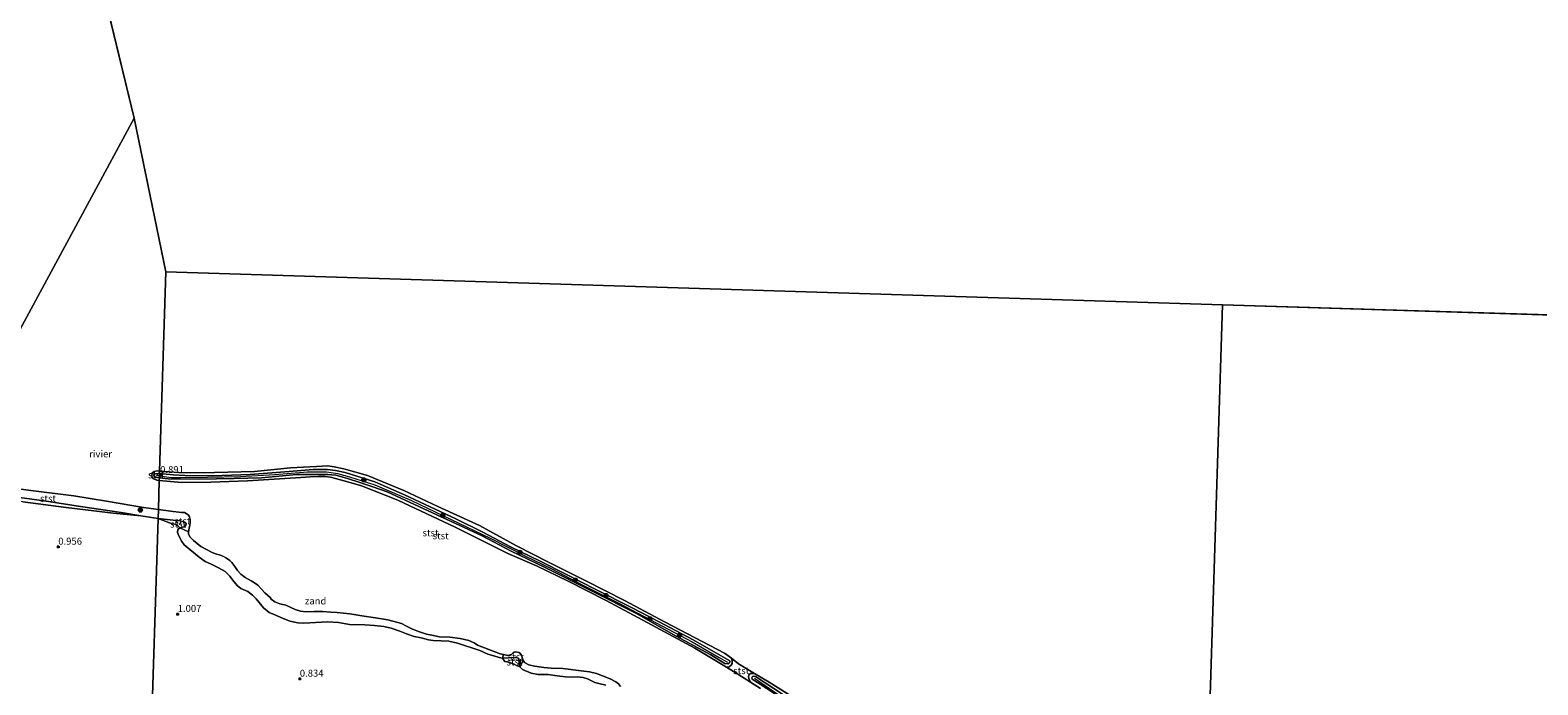
# Model space of a CAD drawing. Units: metres. Extents: x 79996 to 90006, y 412498 to 418751.
# Drawn here: x 81206 to 81748, y 413437 to 413673 of the extents above; entities that cross this region are included whole.
import ezdxf
from ezdxf.enums import TextEntityAlignment as Align

# ---------------------------------------------------------------- set-up
doc = ezdxf.new("R2010")
doc.units = ezdxf.units.M
doc.layers.get('0').update_dxf_attribs({"lineweight": 25})
for name, color, linetype, lineweight in [('B-ME-GR-BOOM-S-B1', 93, 'Continuous', 18), ('B-ME-GW-KRUINLIJN-L-B1', 93, 'Continuous', 18), ('B-ME-GW-TEENLIJN-L-B1', 93, 'Continuous', 18), ('B-ME-IE-GRASLAND-GV-B6', 93, 'Continuous', 18), ('B-ME-IE-GRONDWERKLIJN-GROND_NIETINGERICHT-GV-B6', 253, 'Continuous', 18), ('B-ME-IE-HULPGEOMETRIE-L-B1', 53, 'Continuous', 18), ('B-ME-OB-BEKLEDING-GV-B6', 253, 'Continuous', 18), ('B-ME-OB-WATERLIJN-L-B1', 133, 'OB-WATERLIJN', 18), ('B-ME-OG-WATER-GV-B6', 153, 'Continuous', 18)]:
    doc.layers.add(name, color=color, linetype=linetype, lineweight=lineweight)
doc.layers.add('B-ME-GW-HOOGTEPUNT-S-B1', color=10, linetype='Continuous')
doc.styles.add('NLCS-ISO', font='NLCS-ISO.TTF')
doc.linetypes.add('OB-WATERLIJN', pattern='A,10,[32,NLCS.SHX,S=2,R=0,X=0,Y=0],-12', length=22)

# ---------------------------------------------------------------- blocks, each defined once
blk = doc.blocks.new('hoogtepunt')
for p, q in [((-0.5, 0), (0.5, 0)), ((0, 0.5), (0, -0.5))]:
    blk.add_line(p, q)
blk = doc.blocks.new('boom')
h = blk.add_hatch(color=256)
edge = h.paths.add_edge_path()
edge.add_arc((0, 0), 0.75, 0, 360)
blk.add_circle((0, 0), 0.75)

msp = doc.modelspace()

# ---------------------------------------------------------------- linework, layer by layer
at = {"layer": 'B-ME-GW-KRUINLIJN-L-B1'}
msp.add_line((81252.719, 413512.495, 0.818), (81251.691, 413512.66, 0.816), dxfattribs=at)
for points in [[(81252.7, 413511.862, 0.801), (81251.226, 413512.141, 0.778), (81250.705, 413512.492, 0.774), (81250.677, 413512.946, 0.759), (81250.832, 413513.131, 0.748), (81251.327, 413513.309, 0.748), (81252.273, 413513.402, 0.759), (81252.745, 413513.322, 0.76)], [(81252.745, 413513.322, 0.76), (81257.627, 413512.84, 0.689), (81261.907, 413512.648, 0.715), (81271.972, 413512.592, 0.689), (81285.31, 413513.069, 0.741), (81299.356, 413514.095, 0.741), (81307.954, 413514.781, 0.987), (81313.2, 413514.822, 0.883), (81316.056, 413514.413, 0.857), (81319.474, 413513.678, 0.844), (81330.112, 413510.386, 0.78), (81340.854, 413505.751, 0.883), (81359.258, 413497.051, 0.87), (81369.039, 413492.298, 0.857), (81378.879, 413487.045, 0.844), (81389.602, 413481.874, 0.87), (81398.808, 413477.103, 0.818), (81409.559, 413471.664, 0.715), (81422.641, 413465.031, 0.767), (81432.111, 413460.136, 0.715), (81444.543, 413453.526, 0.792), (81457.781, 413445.93, 0.792), (81457.731, 413445.588, 0.792), (81457.603, 413445.248, 0.792), (81457.016, 413444.886, 0.792), (81456.028, 413445.075, 0.818), (81450.97, 413448.127, 0.987), (81438.465, 413454.816, 0.792), (81423.988, 413463.107, 0.767), (81408.99, 413470.728, 0.792), (81391.13, 413479.676, 0.767), (81379.203, 413485.425, 0.831), (81368.76, 413490.93, 0.805), (81352.419, 413498.446, 0.935), (81334.574, 413506.743, 0.844), (81329.495, 413508.521, 0.87), (81324.73, 413510.147, 0.87), (81320.343, 413511.606, 0.883), (81316.136, 413512.791, 0.883), (81313.313, 413513.046, 0.87), (81310.902, 413513.056, 0.87), (81302.059, 413513.029, 0.87), (81289.385, 413511.839, 0.857), (81279.615, 413511.578, 0.78), (81266.898, 413511.308, 0.728), (81255.92, 413511.512, 0.792), (81252.7, 413511.862, 0.801)], [(81252.719, 413512.495, 0.818), (81256.991, 413511.976, 0.866), (81260.357, 413511.931, 0.853), (81270.044, 413512.004, 0.84), (81281.922, 413512.342, 0.775), (81294.195, 413513.011, 0.84), (81305.98, 413513.965, 0.957), (81312.795, 413514.026, 0.957), (81314.47, 413513.775, 1.008), (81316.793, 413513.423, 0.97), (81321.111, 413512.158, 0.97), (81330.117, 413509.27, 0.982), (81343.352, 413503.703, 0.931), (81357.613, 413496.874, 0.866), (81371.571, 413490.133, 0.879), (81384.086, 413483.712, 0.801), (81393.832, 413479.036, 0.853), (81404.991, 413473.238, 0.775), (81417.849, 413466.766, 0.762), (81431.335, 413459.659, 0.724), (81444.256, 413452.802, 0.918), (81453.928, 413447.172, 0.892), (81456.968, 413445.494, 0.801)], [(81252.24, 413497.147, 1.327), (81246.034, 413498.163, 1.304), (81238.941, 413499.324, 1.278), (81224.315, 413501.534, 1.217), (81211.237, 413503.597, 1.183), (81197.962, 413505.286, 1.161), (81184.083, 413507.026, 1.195), (81171.504, 413507.794, 1.202)], [(81413.191, 413437.266, 0.934), (81410.662, 413437.789, 0.93), (81409.208, 413438.187, 0.93), (81406.621, 413439.489, 0.93), (81404.997, 413439.979, 0.926), (81402.892, 413440.271, 0.926), (81400.943, 413440.125, 0.93), (81398.744, 413440.204, 0.93), (81395.691, 413440.573, 0.93), (81392.47, 413441.077, 0.93), (81390.442, 413441.107, 0.93), (81388.844, 413441.121, 0.93), (81386.4, 413441.598, 0.93), (81383.294, 413442.876, 0.93), (81382.246, 413443.777, 0.93), (81382.029, 413444.951, 0.93), (81382.073, 413446.158, 0.93), (81381.916, 413446.596, 0.93), (81381.288, 413447.137, 0.93), (81380.337, 413447.128, 0.93), (81376.097, 413446.891, 0.93), (81374.854, 413447.152, 0.93), (81372.89, 413447.784, 0.93), (81370.754, 413448.422, 0.93), (81367.863, 413449.692, 0.93), (81359.925, 413452.31, 0.93), (81356.8, 413453.07, 0.947), (81354.041, 413453.212, 0.943), (81351.108, 413453.318, 0.943), (81349.477, 413453.592, 0.956), (81346.865, 413454.204, 0.956), (81344.251, 413454.773, 0.956), (81341.565, 413455.734, 0.956), (81339.138, 413456.685, 0.956), (81336.022, 413457.703, 0.96), (81333.452, 413458.271, 0.96), (81330.055, 413458.695, 0.956), (81326.522, 413458.909, 0.956), (81321.045, 413459.106, 0.96), (81317.137, 413459.721, 0.956), (81313.175, 413460.037, 0.956), (81304.639, 413459.523, 0.982), (81302.44, 413459.602, 0.956), (81299.655, 413460.22, 0.956), (81297.019, 413461.352, 0.96), (81294.166, 413462.491, 0.956), (81292.124, 413463.341, 0.956), (81290.111, 413465.012, 0.951), (81287.55, 413468.256, 0.951), (81286.218, 413469.643, 0.951), (81284.535, 413470.869, 0.951), (81282.029, 413472.039, 0.956), (81280.728, 413473.079, 0.951), (81279.031, 413475.127, 0.951), (81278.087, 413476.499, 0.951), (81276.33, 413478.074, 0.951), (81274.006, 413479.496, 0.982), (81271.075, 413480.854, 1.012), (81269.163, 413481.7, 1.012), (81267.016, 413483.245, 1.016), (81261.65, 413487.757, 0.964), (81260.74, 413488.869, 0.943), (81259.649, 413490.938, 0.947), (81259.263, 413492.204, 0.947), (81259.298, 413493.196, 0.947), (81260.098, 413493.815, 0.947), (81260.971, 413494.086, 0.951), (81261.711, 413494.232, 0.951), (81262.162, 413494.777, 0.96), (81262.353, 413495.289, 1.021), (81261.897, 413495.823, 1.029), (81260.146, 413496.361, 1.029), (81258.768, 413496.454, 1.115), (81252.24, 413497.147, 1.327)], [(81479.011, 413430.911, 0.831), (81468.687, 413437.598, 0.87), (81465.804, 413439.386, 0.87), (81465.668, 413439.85, 0.87), (81465.875, 413440.302, 0.87), (81466.342, 413440.515, 0.87), (81467.063, 413440.336, 0.882), (81476.748, 413433.978, 0.766)], [(81466.622, 413439.777, 0.947), (81475.885, 413433.396, 0.87), (81487.188, 413426.253, 0.857), (81491.076, 413423.664, 0.87), (81495.931, 413419.24, 0.87), (81505.457, 413409.52, 0.882), (81515.696, 413398.358, 0.895), (81519.35, 413394.59, 0.908), (81525.75, 413388.427, 0.908), (81531.901, 413382.771, 0.986), (81543.82, 413372.543, 0.908), (81552.36, 413365.231, 0.857), (81563.829, 413355.25, 0.792), (81570.532, 413348.999, 0.999), (81573.917, 413345.203, 0.947), (81576.554, 413340.821, 0.908), (81578.044, 413337.552, 0.934), (81578.422, 413334.247, 0.908), (81578.079, 413332.154, 0.882)]]:
    msp.add_polyline3d(points, dxfattribs=at)
at = {"layer": 'B-ME-GW-TEENLIJN-L-B1'}
for points in [[(81456.614, 413443.715, 0.382), (81457.596, 413443.835, 0.536), (81458.314, 413444.452, 0.544), (81458.642, 413444.981, 0.539), (81458.595, 413445.832, 0.544), (81458.335, 413446.989, 0.382)], [(81465.177, 413438.342, 0.382), (81464.604, 413439.573, 0.572), (81464.478, 413440.376, 0.565), (81464.733, 413441.036, 0.549), (81465.212, 413441.456, 0.516), (81466.631, 413441.472, 0.382)]]:
    msp.add_polyline3d(points, dxfattribs=at)
at = {"layer": 'B-ME-IE-GRASLAND-GV-B6'}
for points in [[(81203.674, 413503.229, 1.19), (81219.196, 413501.115, 1.263), (81236.132, 413499.153, 1.272), (81246.034, 413498.163, 1.304), (81252.24, 413497.147, 1.327), (81249.551, 413411.127, 1.028), (81244.641, 413413.794, 0.956), (81239.12, 413416.06, 0.877), (81235.125, 413417.539, 0.911), (81229.607, 413419.918, 0.922), (81222.534, 413423.497, 0.915), (81215.154, 413426.82, 0.93), (81211.281, 413428.711, 0.915), (81209.92, 413430.171, 0.854), (81208.915, 413430.682, 0.885), (81206.709, 413431.332, 0.885), (81202.277, 413433.499, 0.877)], [(81249.551, 413411.127, 1.028), (81252.24, 413497.147, 1.327), (81256.32, 413495.635, 1.286), (81257.473, 413495.291, 1.286), (81258.716, 413495.031, 1.286), (81259.517, 413494.484, 1.269), (81260.098, 413493.815, 0.947), (81259.298, 413493.196, 0.947), (81259.263, 413492.204, 0.947), (81259.649, 413490.938, 0.947), (81260.74, 413488.869, 0.943), (81261.65, 413487.757, 0.964), (81267.016, 413483.245, 1.016), (81269.163, 413481.7, 1.012), (81271.075, 413480.854, 1.012), (81274.006, 413479.496, 0.982), (81276.33, 413478.074, 0.951), (81278.087, 413476.499, 0.951), (81279.031, 413475.127, 0.951), (81280.728, 413473.079, 0.951), (81282.029, 413472.039, 0.956), (81284.535, 413470.869, 0.951), (81286.218, 413469.643, 0.951), (81287.55, 413468.256, 0.951), (81290.111, 413465.012, 0.951), (81292.124, 413463.341, 0.956), (81294.166, 413462.491, 0.956), (81297.019, 413461.352, 0.96), (81299.655, 413460.22, 0.956), (81302.44, 413459.602, 0.956), (81304.639, 413459.523, 0.982), (81313.175, 413460.037, 0.956), (81317.137, 413459.721, 0.956), (81321.045, 413459.106, 0.96), (81326.522, 413458.909, 0.956), (81330.055, 413458.695, 0.956), (81333.452, 413458.271, 0.96), (81336.022, 413457.703, 0.96), (81339.138, 413456.685, 0.956), (81341.565, 413455.734, 0.956), (81344.251, 413454.773, 0.956), (81346.865, 413454.204, 0.956), (81349.477, 413453.592, 0.956), (81351.108, 413453.318, 0.943), (81354.041, 413453.212, 0.943), (81356.8, 413453.07, 0.947), (81359.925, 413452.31, 0.93), (81367.863, 413449.692, 0.93), (81370.754, 413448.422, 0.93), (81372.89, 413447.784, 0.93), (81374.854, 413447.152, 0.93), (81376.097, 413446.891, 0.93), (81376.921, 413445.782, 0.977), (81378.293, 413445.517, 0.977), (81380.252, 413444.755, 0.973), (81381.057, 413444.338, 0.969), (81382.246, 413443.777, 0.93), (81383.294, 413442.876, 0.93), (81386.4, 413441.598, 0.93), (81388.844, 413441.121, 0.93), (81390.442, 413441.107, 0.93), (81392.47, 413441.077, 0.93), (81395.691, 413440.573, 0.93), (81398.744, 413440.204, 0.93), (81400.943, 413440.125, 0.93), (81402.892, 413440.271, 0.926), (81404.997, 413439.979, 0.926), (81406.621, 413439.489, 0.93), (81409.208, 413438.187, 0.93), (81410.662, 413437.789, 0.93), (81413.191, 413437.266, 0.934)]]:
    msp.add_polyline3d(points, dxfattribs=at)
at = {"layer": 'B-ME-IE-GRONDWERKLIJN-GROND_NIETINGERICHT-GV-B6'}
for points in [[(81263.23, 413492.4, 0.382), (81263.161, 413491.522, 0.382), (81263.735, 413490.468, 0.382), (81264.954, 413489.237, 0.382), (81267.556, 413487.077, 0.382), (81271.651, 413484.939, 0.382), (81273.277, 413484.383, 0.382), (81274.301, 413484.116, 0.382), (81275.51, 413483.69, 0.382), (81276.785, 413482.955, 0.382), (81278.094, 413482.104, 0.382), (81278.794, 413481.352, 0.382), (81279.817, 413479.976, 0.382), (81280.836, 413478.523, 0.382), (81281.975, 413477.18, 0.382), (81283.501, 413475.977, 0.382), (81285.678, 413474.789, 0.382), (81286.915, 413474.055, 0.382), (81288.072, 413473.248, 0.382), (81289.475, 413471.82, 0.382), (81290.611, 413470.401, 0.382), (81292.504, 413468.764, 0.382), (81292.942, 413468.174, 0.382), (81294.171, 413467.211, 0.382), (81296.06, 413466.53, 0.382), (81298.145, 413465.958, 0.382), (81299.691, 413465.328, 0.382), (81301.534, 413464.42, 0.382), (81303.465, 413463.814, 0.382), (81305.485, 413463.589, 0.382), (81308.4, 413463.752, 0.382), (81311.309, 413463.762, 0.382), (81314.323, 413463.462, 0.382), (81316.577, 413463.343, 0.382), (81321.154, 413462.91, 0.382), (81325.53, 413462.179, 0.382), (81330.44, 413461.428, 0.382), (81334.778, 413460.698, 0.382), (81339.784, 413459.408, 0.382), (81341.511, 413458.465, 0.382), (81343.691, 413457.354, 0.382), (81346.259, 413456.381, 0.382), (81348.755, 413455.564, 0.382), (81350.694, 413455.188, 0.382), (81353.468, 413454.629, 0.382), (81357.176, 413454.495, 0.382), (81360.795, 413454.021, 0.382), (81363.945, 413453.257, 0.382), (81365.829, 413452.424, 0.382), (81367.102, 413451.651, 0.382), (81375.256, 413448.487, 0.382), (81376.398, 413448.292, 0.382), (81376.097, 413446.891, 0.93), (81374.854, 413447.152, 0.93), (81372.89, 413447.784, 0.93), (81370.754, 413448.422, 0.93), (81367.863, 413449.692, 0.93), (81359.925, 413452.31, 0.93), (81356.8, 413453.07, 0.947), (81354.041, 413453.212, 0.943), (81351.108, 413453.318, 0.943), (81349.477, 413453.592, 0.956), (81346.865, 413454.204, 0.956), (81344.251, 413454.773, 0.956), (81341.565, 413455.734, 0.956), (81339.138, 413456.685, 0.956), (81336.022, 413457.703, 0.96), (81333.452, 413458.271, 0.96), (81330.055, 413458.695, 0.956), (81326.522, 413458.909, 0.956), (81321.045, 413459.106, 0.96), (81317.137, 413459.721, 0.956), (81313.175, 413460.037, 0.956), (81304.639, 413459.523, 0.982), (81302.44, 413459.602, 0.956), (81299.655, 413460.22, 0.956), (81297.019, 413461.352, 0.96), (81294.166, 413462.491, 0.956), (81292.124, 413463.341, 0.956), (81290.111, 413465.012, 0.951), (81287.55, 413468.256, 0.951), (81286.218, 413469.643, 0.951), (81284.535, 413470.869, 0.951), (81282.029, 413472.039, 0.956), (81280.728, 413473.079, 0.951), (81279.031, 413475.127, 0.951), (81278.087, 413476.499, 0.951), (81276.33, 413478.074, 0.951), (81274.006, 413479.496, 0.982), (81271.075, 413480.854, 1.012), (81269.163, 413481.7, 1.012), (81267.016, 413483.245, 1.016), (81261.65, 413487.757, 0.964), (81260.74, 413488.869, 0.943), (81259.649, 413490.938, 0.947), (81259.263, 413492.204, 0.947), (81259.298, 413493.196, 0.947), (81260.098, 413493.815, 0.947), (81263.23, 413492.4, 0.382)], [(81413.191, 413437.266, 0.934), (81410.662, 413437.789, 0.93), (81409.208, 413438.187, 0.93), (81406.621, 413439.489, 0.93), (81404.997, 413439.979, 0.926), (81402.892, 413440.271, 0.926), (81400.943, 413440.125, 0.93), (81398.744, 413440.204, 0.93), (81395.691, 413440.573, 0.93), (81392.47, 413441.077, 0.93), (81390.442, 413441.107, 0.93), (81388.844, 413441.121, 0.93), (81386.4, 413441.598, 0.93), (81383.294, 413442.876, 0.93), (81382.246, 413443.777, 0.93), (81383.513, 413446.046, 0.382)], [(81383.513, 413446.046, 0.382), (81384.023, 413445.339, 0.382), (81385.563, 413444.518, 0.382), (81387.577, 413444.101, 0.382), (81390.89, 413443.637, 0.382), (81393.561, 413443.388, 0.382), (81397.767, 413443.275, 0.382), (81405.235, 413442.318, 0.382), (81407.328, 413441.974, 0.382), (81409.871, 413441.385, 0.382), (81412.062, 413440.579, 0.382), (81414.78, 413439.525, 0.382), (81416.808, 413438.456, 0.382), (81417.698, 413437.659, 0.382), (81418.508, 413436.749, 0.382)]]:
    msp.add_polyline3d(points, dxfattribs=at)
at = {"layer": 'B-ME-IE-HULPGEOMETRIE-L-B1'}
for p, q in [((81243.628, 413641.26, 0.38), (81137.289, 414080.977, 0.38)), ((81255.016, 413585.97, 0.38), (81243.628, 413641.26, 0.38)), ((81634.831, 413574.098, 0.38), (81255.016, 413585.97, 0.38)), ((82014.645, 413562.226, 0.38), (81634.831, 413574.098, 0.38))]:
    msp.add_line(p, q, dxfattribs=at)
for points in [[(81173.409, 413511.319, 0.382), (81243.628, 413641.26, 0.38)], [(81255.016, 413585.97, 0.38), (81252.773, 413514.213, 0.382), (81252.745, 413513.322, 0.76), (81252.7, 413511.862, 0.801), (81252.669, 413510.881, 0.382), (81252.342, 413500.408, 0.382), (81252.24, 413497.147, 1.327), (81249.551, 413411.127, 1.028)], [(81627.106, 413326.981, 0.382), (81634.831, 413574.098, 0.38)]]:
    msp.add_polyline3d(points, dxfattribs=at)
at = {"layer": 'B-ME-OB-BEKLEDING-GV-B6'}
for points in [[(81252.773, 413514.213, 0.382), (81252.745, 413513.322, 0.76), (81252.273, 413513.402, 0.759), (81251.327, 413513.309, 0.748), (81250.832, 413513.131, 0.748), (81250.677, 413512.946, 0.759), (81250.705, 413512.492, 0.774), (81251.226, 413512.141, 0.778), (81252.7, 413511.862, 0.801), (81252.669, 413510.881, 0.382), (81251.83, 413511.001, 0.382), (81250.375, 413511.635, 0.382), (81249.979, 413512.434, 0.382), (81250.155, 413513.598, 0.382), (81250.843, 413514.072, 0.382), (81251.902, 413514.312, 0.382), (81252.773, 413514.213, 0.382)], [(81252.745, 413513.322, 0.76), (81252.7, 413511.862, 0.801), (81251.226, 413512.141, 0.778), (81250.705, 413512.492, 0.774), (81250.677, 413512.946, 0.759), (81250.832, 413513.131, 0.748), (81251.327, 413513.309, 0.748), (81252.273, 413513.402, 0.759), (81252.745, 413513.322, 0.76)], [(81456.614, 413443.715, 0.382), (81445.237, 413450.59, 0.382), (81428.073, 413459.743, 0.382), (81413.28, 413467.739, 0.382), (81399.71, 413474.619, 0.382), (81388.233, 413480.123, 0.382), (81377.944, 413484.588, 0.382), (81359.072, 413494.109, 0.382), (81338.404, 413503.732, 0.382), (81325.346, 413508.91, 0.382), (81319.931, 413510.521, 0.382), (81316.066, 413511.617, 0.382), (81314.245, 413512.065, 0.382), (81312.146, 413512.255, 0.382), (81309.928, 413512.297, 0.382), (81306.863, 413512.216, 0.382), (81303.563, 413511.99, 0.382), (81284.342, 413510.767, 0.382), (81271.195, 413510.245, 0.382), (81260.78, 413510.16, 0.382), (81252.669, 413510.881, 0.382), (81252.7, 413511.862, 0.801), (81255.92, 413511.512, 0.792), (81266.898, 413511.308, 0.728), (81279.615, 413511.578, 0.78), (81289.385, 413511.839, 0.857), (81302.059, 413513.029, 0.87), (81310.902, 413513.056, 0.87), (81313.313, 413513.046, 0.87), (81316.136, 413512.791, 0.883), (81320.343, 413511.606, 0.883), (81324.73, 413510.147, 0.87), (81329.495, 413508.521, 0.87), (81334.574, 413506.743, 0.844), (81352.419, 413498.446, 0.935), (81368.76, 413490.93, 0.805), (81379.203, 413485.425, 0.831), (81391.13, 413479.676, 0.767), (81408.99, 413470.728, 0.792), (81423.988, 413463.107, 0.767), (81438.465, 413454.816, 0.792), (81450.97, 413448.127, 0.987), (81456.028, 413445.075, 0.818), (81457.016, 413444.886, 0.792), (81457.603, 413445.248, 0.792), (81457.731, 413445.588, 0.792), (81457.781, 413445.93, 0.792), (81444.543, 413453.526, 0.792), (81432.111, 413460.136, 0.715), (81422.641, 413465.031, 0.767), (81409.559, 413471.664, 0.715), (81398.808, 413477.103, 0.818), (81389.602, 413481.874, 0.87), (81378.879, 413487.045, 0.844), (81369.039, 413492.298, 0.857), (81359.258, 413497.051, 0.87), (81340.854, 413505.751, 0.883), (81330.112, 413510.386, 0.78), (81319.474, 413513.678, 0.844), (81316.056, 413514.413, 0.857), (81313.2, 413514.822, 0.883), (81307.954, 413514.781, 0.987), (81299.356, 413514.095, 0.741), (81285.31, 413513.069, 0.741), (81271.972, 413512.592, 0.689), (81261.907, 413512.648, 0.715), (81257.627, 413512.84, 0.689), (81252.745, 413513.322, 0.76), (81252.773, 413514.213, 0.382), (81259.647, 413513.775, 0.382), (81264.004, 413513.58, 0.382), (81272.468, 413513.735, 0.382), (81286.951, 413514.132, 0.382), (81299.86, 413515.467, 0.382), (81309.176, 413515.859, 0.382), (81313.281, 413516.133, 0.382), (81315.487, 413515.747, 0.382), (81319.06, 413515.059, 0.382), (81327.47, 413512.623, 0.382), (81340.558, 413507.215, 0.382), (81352.755, 413501.532, 0.382), (81367.782, 413494.714, 0.382), (81381.142, 413487.306, 0.382), (81392.606, 413481.458, 0.382), (81406.031, 413474.774, 0.382), (81419.899, 413467.654, 0.382), (81434.587, 413459.93, 0.382), (81455.848, 413448.715, 0.382), (81458.335, 413446.989, 0.382), (81458.595, 413445.832, 0.544), (81458.642, 413444.981, 0.539), (81458.314, 413444.452, 0.544), (81457.596, 413443.835, 0.536), (81456.614, 413443.715, 0.382)], [(81252.745, 413513.322, 0.76), (81257.627, 413512.84, 0.689), (81261.907, 413512.648, 0.715), (81271.972, 413512.592, 0.689), (81285.31, 413513.069, 0.741), (81299.356, 413514.095, 0.741), (81307.954, 413514.781, 0.987), (81313.2, 413514.822, 0.883), (81316.056, 413514.413, 0.857), (81319.474, 413513.678, 0.844), (81330.112, 413510.386, 0.78), (81340.854, 413505.751, 0.883), (81359.258, 413497.051, 0.87), (81369.039, 413492.298, 0.857), (81378.879, 413487.045, 0.844), (81389.602, 413481.874, 0.87), (81398.808, 413477.103, 0.818), (81409.559, 413471.664, 0.715), (81422.641, 413465.031, 0.767), (81432.111, 413460.136, 0.715), (81444.543, 413453.526, 0.792), (81457.781, 413445.93, 0.792), (81457.731, 413445.588, 0.792), (81457.603, 413445.248, 0.792), (81457.016, 413444.886, 0.792), (81456.028, 413445.075, 0.818), (81450.97, 413448.127, 0.987), (81438.465, 413454.816, 0.792), (81423.988, 413463.107, 0.767), (81408.99, 413470.728, 0.792), (81391.13, 413479.676, 0.767), (81379.203, 413485.425, 0.831), (81368.76, 413490.93, 0.805), (81352.419, 413498.446, 0.935), (81334.574, 413506.743, 0.844), (81329.495, 413508.521, 0.87), (81324.73, 413510.147, 0.87), (81320.343, 413511.606, 0.883), (81316.136, 413512.791, 0.883), (81313.313, 413513.046, 0.87), (81310.902, 413513.056, 0.87), (81302.059, 413513.029, 0.87), (81289.385, 413511.839, 0.857), (81279.615, 413511.578, 0.78), (81266.898, 413511.308, 0.728), (81255.92, 413511.512, 0.792), (81252.7, 413511.862, 0.801), (81252.745, 413513.322, 0.76)], [(81171.14, 413507.119, 1.208), (81171.504, 413507.794, 1.202), (81184.083, 413507.026, 1.195), (81197.962, 413505.286, 1.161), (81211.237, 413503.597, 1.183), (81224.315, 413501.534, 1.217), (81238.941, 413499.324, 1.278), (81246.034, 413498.163, 1.304), (81236.132, 413499.153, 1.272), (81219.196, 413501.115, 1.263), (81203.674, 413503.229, 1.19), (81186.076, 413506.117, 1.245), (81174.443, 413507.054, 1.24), (81171.14, 413507.119, 1.208)], [(81171.504, 413507.794, 1.202), (81173.409, 413511.319, 0.382), (81185.805, 413509.994, 0.382), (81195.565, 413508.651, 0.382), (81207.506, 413507.148, 0.382), (81222.001, 413505.401, 0.382), (81233.666, 413503.377, 0.382), (81246.984, 413501.166, 0.382), (81252.342, 413500.408, 0.382), (81252.24, 413497.147, 1.327), (81246.034, 413498.163, 1.304), (81238.941, 413499.324, 1.278), (81224.315, 413501.534, 1.217), (81211.237, 413503.597, 1.183), (81197.962, 413505.286, 1.161), (81184.083, 413507.026, 1.195), (81171.504, 413507.794, 1.202)], [(81263.23, 413492.4, 0.382), (81260.098, 413493.815, 0.947), (81260.971, 413494.086, 0.951), (81261.711, 413494.232, 0.951), (81262.162, 413494.777, 0.96), (81262.353, 413495.289, 1.021), (81261.897, 413495.823, 1.029), (81260.146, 413496.361, 1.029), (81258.768, 413496.454, 1.115), (81252.24, 413497.147, 1.327), (81252.342, 413500.408, 0.382), (81256.686, 413499.869, 0.382), (81260.611, 413499.384, 0.382), (81261.721, 413499.382, 0.382), (81262.397, 413499.013, 0.382), (81263.067, 413498.491, 0.382), (81263.538, 413497.747, 0.382), (81263.809, 413496.781, 0.382), (81263.777, 413495.901, 0.382), (81263.624, 413494.835, 0.382), (81263.43, 413493.694, 0.382), (81263.23, 413492.4, 0.382)], [(81260.098, 413493.815, 0.947), (81259.517, 413494.484, 1.269), (81258.716, 413495.031, 1.286), (81257.473, 413495.291, 1.286), (81256.32, 413495.635, 1.286), (81252.24, 413497.147, 1.327), (81258.768, 413496.454, 1.115), (81260.146, 413496.361, 1.029), (81261.897, 413495.823, 1.029), (81262.353, 413495.289, 1.021), (81262.162, 413494.777, 0.96), (81261.711, 413494.232, 0.951), (81260.971, 413494.086, 0.951), (81260.098, 413493.815, 0.947)], [(81383.513, 413446.046, 0.382), (81382.246, 413443.777, 0.93), (81382.029, 413444.951, 0.93), (81382.073, 413446.158, 0.93), (81381.916, 413446.596, 0.93), (81381.288, 413447.137, 0.93), (81380.337, 413447.128, 0.93), (81376.097, 413446.891, 0.93), (81376.398, 413448.292, 0.382), (81378.03, 413447.927, 0.382), (81378.802, 413448.091, 0.382), (81379.424, 413448.375, 0.382), (81379.9, 413448.817, 0.382), (81380.294, 413449.147, 0.382), (81380.831, 413449.166, 0.382), (81381.935, 413449.012, 0.382), (81382.27, 413448.732, 0.382), (81382.892, 413447.944, 0.382), (81383.097, 413447.248, 0.382), (81383.513, 413446.046, 0.382)], [(81382.246, 413443.777, 0.93), (81381.057, 413444.338, 0.969), (81380.252, 413444.755, 0.973), (81378.293, 413445.517, 0.977), (81376.921, 413445.782, 0.977), (81376.097, 413446.891, 0.93), (81380.337, 413447.128, 0.93), (81381.288, 413447.137, 0.93), (81381.916, 413446.596, 0.93), (81382.073, 413446.158, 0.93), (81382.029, 413444.951, 0.93), (81382.246, 413443.777, 0.93)], [(81465.177, 413438.342, 0.382), (81460.692, 413441.149, 0.382), (81456.614, 413443.715, 0.382), (81457.596, 413443.835, 0.536), (81458.314, 413444.452, 0.544), (81458.642, 413444.981, 0.539), (81458.595, 413445.832, 0.544), (81458.335, 413446.989, 0.382), (81460.883, 413444.846, 0.379), (81464.286, 413442.844, 0.379), (81466.631, 413441.472, 0.382), (81465.212, 413441.456, 0.516), (81464.733, 413441.036, 0.549), (81464.478, 413440.376, 0.565), (81464.604, 413439.573, 0.572), (81465.177, 413438.342, 0.382)], [(81468.753, 413436.079, 0.382), (81465.177, 413438.342, 0.382), (81464.604, 413439.573, 0.572), (81464.478, 413440.376, 0.565), (81464.733, 413441.036, 0.549), (81465.212, 413441.456, 0.516), (81466.631, 413441.472, 0.382)], [(81476.748, 413433.978, 0.766), (81467.063, 413440.336, 0.882), (81466.342, 413440.515, 0.87), (81465.875, 413440.302, 0.87), (81465.668, 413439.85, 0.87), (81465.804, 413439.386, 0.87), (81468.687, 413437.598, 0.87), (81479.011, 413430.911, 0.831)], [(81479.011, 413430.911, 0.831), (81468.687, 413437.598, 0.87), (81465.804, 413439.386, 0.87), (81465.668, 413439.85, 0.87), (81465.875, 413440.302, 0.87), (81466.342, 413440.515, 0.87), (81467.063, 413440.336, 0.882), (81476.748, 413433.978, 0.766)], [(81466.631, 413441.472, 0.382), (81471.895, 413438.301, 0.382), (81488.062, 413428.074, 0.382)]]:
    msp.add_polyline3d(points, dxfattribs=at)
at = {"layer": 'B-ME-OB-WATERLIJN-L-B1'}
for points in [[(81173.409, 413511.319, 0.382), (81185.805, 413509.994, 0.382), (81195.565, 413508.651, 0.382), (81207.506, 413507.148, 0.382), (81222.001, 413505.401, 0.382), (81233.666, 413503.377, 0.382), (81246.984, 413501.166, 0.382), (81252.342, 413500.408, 0.382)], [(81252.342, 413500.408, 0.382), (81256.686, 413499.869, 0.382), (81260.611, 413499.384, 0.382), (81261.721, 413499.382, 0.382), (81262.397, 413499.013, 0.382), (81263.067, 413498.491, 0.382), (81263.538, 413497.747, 0.382), (81263.809, 413496.781, 0.382), (81263.777, 413495.901, 0.382), (81263.624, 413494.835, 0.382), (81263.43, 413493.694, 0.382), (81263.23, 413492.4, 0.382), (81263.161, 413491.522, 0.382), (81263.735, 413490.468, 0.382), (81264.954, 413489.237, 0.382), (81267.556, 413487.077, 0.382), (81271.651, 413484.939, 0.382), (81273.277, 413484.383, 0.382), (81274.301, 413484.116, 0.382), (81275.51, 413483.69, 0.382), (81276.785, 413482.955, 0.382), (81278.094, 413482.104, 0.382), (81278.794, 413481.352, 0.382), (81279.817, 413479.976, 0.382), (81280.836, 413478.523, 0.382), (81281.975, 413477.18, 0.382), (81283.501, 413475.977, 0.382), (81285.678, 413474.789, 0.382), (81286.915, 413474.055, 0.382), (81288.072, 413473.248, 0.382), (81289.475, 413471.82, 0.382), (81290.611, 413470.401, 0.382), (81292.504, 413468.764, 0.382), (81292.942, 413468.174, 0.382), (81294.171, 413467.211, 0.382), (81296.06, 413466.53, 0.382), (81298.145, 413465.958, 0.382), (81299.691, 413465.328, 0.382), (81301.534, 413464.42, 0.382), (81303.465, 413463.814, 0.382), (81305.485, 413463.589, 0.382), (81308.4, 413463.752, 0.382), (81311.309, 413463.762, 0.382), (81314.323, 413463.462, 0.382), (81316.577, 413463.343, 0.382), (81321.154, 413462.91, 0.382), (81325.53, 413462.179, 0.382), (81330.44, 413461.428, 0.382), (81334.778, 413460.698, 0.382), (81339.784, 413459.408, 0.382), (81341.511, 413458.465, 0.382), (81343.691, 413457.354, 0.382), (81346.259, 413456.381, 0.382), (81348.755, 413455.564, 0.382), (81350.694, 413455.188, 0.382), (81353.468, 413454.629, 0.382), (81357.176, 413454.495, 0.382), (81360.795, 413454.021, 0.382), (81363.945, 413453.257, 0.382), (81365.829, 413452.424, 0.382), (81367.102, 413451.651, 0.382), (81375.256, 413448.487, 0.382), (81376.398, 413448.292, 0.382), (81378.03, 413447.927, 0.382), (81378.802, 413448.091, 0.382), (81379.424, 413448.375, 0.382), (81379.9, 413448.817, 0.382), (81380.294, 413449.147, 0.382), (81380.831, 413449.166, 0.382), (81381.935, 413449.012, 0.382), (81382.27, 413448.732, 0.382), (81382.892, 413447.944, 0.382), (81383.097, 413447.248, 0.382), (81383.513, 413446.046, 0.382), (81384.023, 413445.339, 0.382), (81385.563, 413444.518, 0.382), (81387.577, 413444.101, 0.382), (81390.89, 413443.637, 0.382), (81393.561, 413443.388, 0.382), (81397.767, 413443.275, 0.382), (81405.235, 413442.318, 0.382), (81407.328, 413441.974, 0.382), (81409.871, 413441.385, 0.382), (81412.062, 413440.579, 0.382), (81414.78, 413439.525, 0.382), (81416.808, 413438.456, 0.382), (81417.698, 413437.659, 0.382), (81418.508, 413436.749, 0.382)]]:
    msp.add_polyline3d(points, dxfattribs=at)
at = {"layer": 'B-ME-OG-WATER-GV-B6'}
for points in [[(85053.161, 413467.249, 0.38), (84673.347, 413479.121, 0.38), (84796.456, 414459.655, 0.38), (84293.742, 414743.421, 0.38), (83348.222, 415189.478, 0.38), (82831.928, 415402.788, 0.38), (82013.575, 414952.012, 0.38), (82232.678, 414178.027, 0.38), (82580.683, 413980.195, 0.38), (83682.15, 413812.986, 0.38), (83896.131, 413771.243, 0.38), (83913.718, 413502.866, 0.38), (83533.903, 413514.738, 0.38), (83154.089, 413526.61, 0.38), (82774.274, 413538.482, 0.38), (82394.46, 413550.354, 0.38), (82014.645, 413562.226, 0.38), (81634.831, 413574.098, 0.38), (81255.016, 413585.97, 0.38), (81243.628, 413641.26, 0.38), (81137.289, 414080.977, 0.38), (81069.194, 414117.774, 0.38), (82120.167, 415736.804, 0.38)], [(81137.289, 414080.977, 0.38), (81243.628, 413641.26, 0.38), (81173.409, 413511.319, 0.382)], [(81173.409, 413511.319, 0.382), (81243.628, 413641.26, 0.38), (81255.016, 413585.97, 0.38), (81252.773, 413514.213, 0.382), (81251.902, 413514.312, 0.382), (81250.843, 413514.072, 0.382), (81250.155, 413513.598, 0.382), (81249.979, 413512.434, 0.382), (81250.375, 413511.635, 0.382), (81251.83, 413511.001, 0.382), (81252.669, 413510.881, 0.382), (81252.342, 413500.408, 0.382), (81246.984, 413501.166, 0.382), (81233.666, 413503.377, 0.382), (81222.001, 413505.401, 0.382), (81207.506, 413507.148, 0.382), (81195.565, 413508.651, 0.382), (81185.805, 413509.994, 0.382), (81173.409, 413511.319, 0.382)], [(81466.631, 413441.472, 0.382), (81464.286, 413442.844, 0.379), (81460.883, 413444.846, 0.379), (81458.335, 413446.989, 0.382), (81455.848, 413448.715, 0.382), (81434.587, 413459.93, 0.382), (81419.899, 413467.654, 0.382), (81406.031, 413474.774, 0.382), (81392.606, 413481.458, 0.382), (81381.142, 413487.306, 0.382), (81367.782, 413494.714, 0.382), (81352.755, 413501.532, 0.382), (81340.558, 413507.215, 0.382), (81327.47, 413512.623, 0.382), (81319.06, 413515.059, 0.382), (81315.487, 413515.747, 0.382), (81313.281, 413516.133, 0.382), (81309.176, 413515.859, 0.382), (81299.86, 413515.467, 0.382), (81286.951, 413514.132, 0.382), (81272.468, 413513.735, 0.382), (81264.004, 413513.58, 0.382), (81259.647, 413513.775, 0.382), (81252.773, 413514.213, 0.382), (81255.016, 413585.97, 0.38), (81634.831, 413574.098, 0.38), (81627.106, 413326.981, 0.382)], [(81627.106, 413326.981, 0.382), (81634.831, 413574.098, 0.38), (82014.645, 413562.226, 0.38)], [(81263.23, 413492.4, 0.382), (81263.43, 413493.694, 0.382), (81263.624, 413494.835, 0.382), (81263.777, 413495.901, 0.382), (81263.809, 413496.781, 0.382), (81263.538, 413497.747, 0.382), (81263.067, 413498.491, 0.382), (81262.397, 413499.013, 0.382), (81261.721, 413499.382, 0.382), (81260.611, 413499.384, 0.382), (81256.686, 413499.869, 0.382), (81252.342, 413500.408, 0.382), (81252.669, 413510.881, 0.382), (81260.78, 413510.16, 0.382), (81271.195, 413510.245, 0.382), (81284.342, 413510.767, 0.382), (81303.563, 413511.99, 0.382), (81306.863, 413512.216, 0.382), (81309.928, 413512.297, 0.382), (81312.146, 413512.255, 0.382), (81314.245, 413512.065, 0.382), (81316.066, 413511.617, 0.382), (81319.931, 413510.521, 0.382), (81325.346, 413508.91, 0.382), (81338.404, 413503.732, 0.382), (81359.072, 413494.109, 0.382), (81377.944, 413484.588, 0.382), (81388.233, 413480.123, 0.382), (81399.71, 413474.619, 0.382), (81413.28, 413467.739, 0.382), (81428.073, 413459.743, 0.382), (81445.237, 413450.59, 0.382), (81456.614, 413443.715, 0.382), (81460.692, 413441.149, 0.382), (81465.177, 413438.342, 0.382), (81468.753, 413436.079, 0.382)], [(81418.508, 413436.749, 0.382), (81417.698, 413437.659, 0.382), (81416.808, 413438.456, 0.382), (81414.78, 413439.525, 0.382), (81412.062, 413440.579, 0.382), (81409.871, 413441.385, 0.382), (81407.328, 413441.974, 0.382), (81405.235, 413442.318, 0.382), (81397.767, 413443.275, 0.382), (81393.561, 413443.388, 0.382), (81390.89, 413443.637, 0.382), (81387.577, 413444.101, 0.382), (81385.563, 413444.518, 0.382), (81384.023, 413445.339, 0.382), (81383.513, 413446.046, 0.382), (81383.097, 413447.248, 0.382), (81382.892, 413447.944, 0.382), (81382.27, 413448.732, 0.382), (81381.935, 413449.012, 0.382), (81380.831, 413449.166, 0.382), (81380.294, 413449.147, 0.382), (81379.9, 413448.817, 0.382), (81379.424, 413448.375, 0.382), (81378.802, 413448.091, 0.382), (81378.03, 413447.927, 0.382), (81376.398, 413448.292, 0.382), (81375.256, 413448.487, 0.382), (81367.102, 413451.651, 0.382), (81365.829, 413452.424, 0.382), (81363.945, 413453.257, 0.382), (81360.795, 413454.021, 0.382), (81357.176, 413454.495, 0.382), (81353.468, 413454.629, 0.382), (81350.694, 413455.188, 0.382), (81348.755, 413455.564, 0.382), (81346.259, 413456.381, 0.382), (81343.691, 413457.354, 0.382), (81341.511, 413458.465, 0.382), (81339.784, 413459.408, 0.382), (81334.778, 413460.698, 0.382), (81330.44, 413461.428, 0.382), (81325.53, 413462.179, 0.382), (81321.154, 413462.91, 0.382), (81316.577, 413463.343, 0.382), (81314.323, 413463.462, 0.382), (81311.309, 413463.762, 0.382), (81308.4, 413463.752, 0.382), (81305.485, 413463.589, 0.382), (81303.465, 413463.814, 0.382), (81301.534, 413464.42, 0.382), (81299.691, 413465.328, 0.382), (81298.145, 413465.958, 0.382), (81296.06, 413466.53, 0.382), (81294.171, 413467.211, 0.382), (81292.942, 413468.174, 0.382), (81292.504, 413468.764, 0.382), (81290.611, 413470.401, 0.382), (81289.475, 413471.82, 0.382), (81288.072, 413473.248, 0.382), (81286.915, 413474.055, 0.382), (81285.678, 413474.789, 0.382), (81283.501, 413475.977, 0.382), (81281.975, 413477.18, 0.382), (81280.836, 413478.523, 0.382), (81279.817, 413479.976, 0.382), (81278.794, 413481.352, 0.382), (81278.094, 413482.104, 0.382), (81276.785, 413482.955, 0.382), (81275.51, 413483.69, 0.382), (81274.301, 413484.116, 0.382), (81273.277, 413484.383, 0.382), (81271.651, 413484.939, 0.382), (81267.556, 413487.077, 0.382), (81264.954, 413489.237, 0.382), (81263.735, 413490.468, 0.382), (81263.161, 413491.522, 0.382), (81263.23, 413492.4, 0.382)], [(81488.062, 413428.074, 0.382), (81471.895, 413438.301, 0.382), (81466.631, 413441.472, 0.382)]]:
    msp.add_polyline3d(points, dxfattribs=at)

# ---------------------------------------------------------------- block references
at = {"layer": 'B-ME-GR-BOOM-S-B1', "rotation": 90}
for p in [(81326.213, 413511.084, 0.908), (81245.841, 413500.197, 0.74), (81354.574, 413498.236, 0.96), (81382.347, 413485.027, 0.831), (81402.235, 413475.011, 0.792), (81413.251, 413469.485, 0.766), (81429.063, 413461.07, 0.766), (81439.723, 413455.213, 0.844)]:
    msp.add_blockref('boom', p, dxfattribs=at)
at = {"layer": 'B-ME-GW-HOOGTEPUNT-S-B1', "rotation": 90}
for p in [(81252.99, 413512.761, 0.891), (81252.99, 413512.761, 0.891), (81216.365, 413486.98, 0.956), (81216.365, 413486.98, 0.956), (81259.293, 413462.794, 1.007), (81259.293, 413462.794, 1.007), (81303.192, 413439.505, 0.834), (81303.192, 413439.505, 0.834)]:
    msp.add_blockref('hoogtepunt', p, dxfattribs=at)

# ---------------------------------------------------------------- texts
at = {"layer": 'B-ME-GW-HOOGTEPUNT-S-B1', "ltscale": 0.2, "style": 'NLCS-ISO'}
for s, p in [('0.891', (81252.99, 413512.761, 0.891)), ('0.891', (81252.99, 413512.761, 0.891)), ('0.956', (81216.365, 413486.98, 0.956)), ('0.956', (81216.365, 413486.98, 0.956)), ('1.007', (81259.293, 413462.794, 1.007)), ('1.007', (81259.293, 413462.794, 1.007)), ('0.834', (81303.192, 413439.505, 0.834)), ('0.834', (81303.192, 413439.505, 0.834))]:
    msp.add_text(s, height=2.5, dxfattribs=at).set_placement(p, align=Align.BOTTOM_LEFT)
at = {"layer": 'B-ME-IE-GRONDWERKLIJN-GROND_NIETINGERICHT-GV-B6', "ltscale": 0.2, "style": 'NLCS-ISO'}
msp.add_text('zand', height=2.5, dxfattribs=at).set_placement((81308.8685, 413467.5155), align=Align.MIDDLE_CENTER)
at = {"layer": 'B-ME-OB-BEKLEDING-GV-B6', "ltscale": 0.2, "style": 'NLCS-ISO'}
for p in [(81251.5167, 413512.8802), (81251.6922, 413512.8808), (81212.6528, 413504.4194), (81259.4621, 413495.16), (81260.9913, 413496.2859), (81350.2064, 413492.0097), (81353.8328, 413490.9516), (81380.8442, 413447.374), (81380.3962, 413445.5672), (81461.8731, 413442.4525)]:
    msp.add_text('stst', height=2.5, dxfattribs=at).set_placement(p, align=Align.MIDDLE_CENTER)
at = {"layer": 'B-ME-OG-WATER-GV-B6', "ltscale": 0.2, "style": 'NLCS-ISO'}
msp.add_text('rivier', height=2.5, dxfattribs=at).set_placement((81231.5714, 413520.4294), align=Align.MIDDLE_CENTER)

doc.saveas('drawing.dxf')
